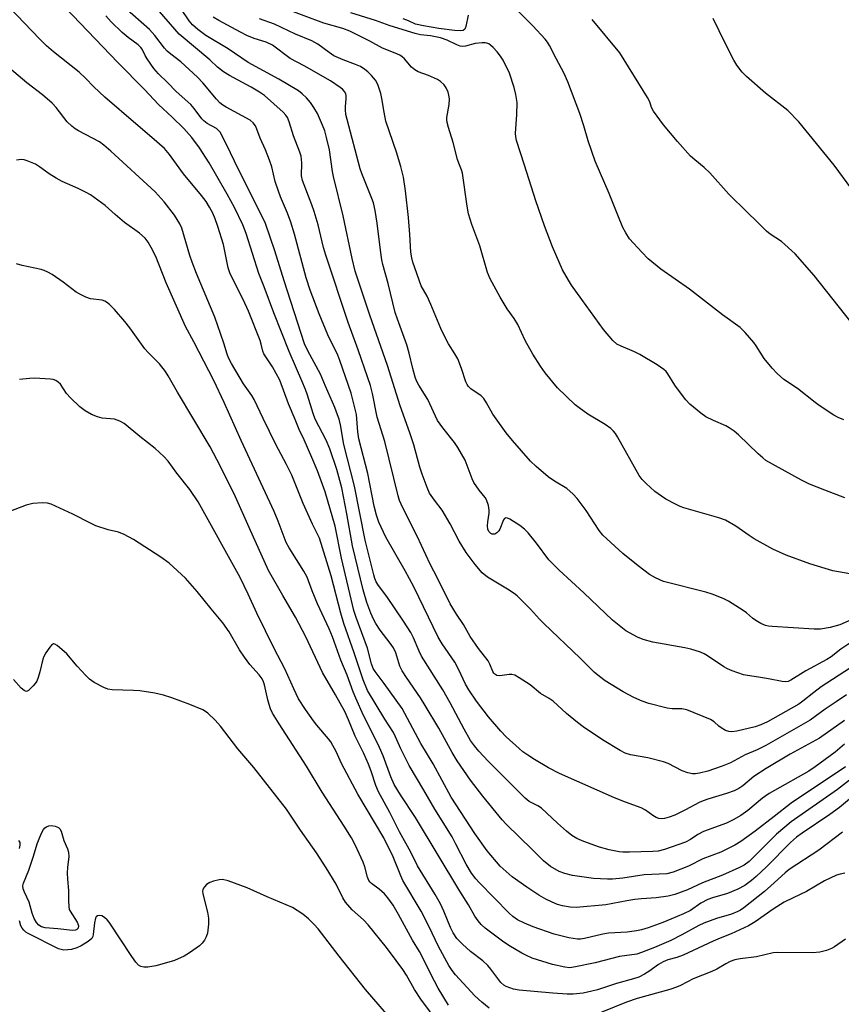
# Model space of a CAD drawing. Units: inches. Extents: x 1237772 to 1243772, y 601451 to 605452.
# Drawn here: x 1239253 to 1239490, y 603496 to 603782 of the extents above; entities that cross this region are included whole.
import ezdxf

# ---------------------------------------------------------------- set-up
doc = ezdxf.new("R2010")
doc.units = ezdxf.units.IN
doc.header["$MEASUREMENT"] = 0
doc.layers.add('Undefined', color=1, linetype='Continuous')

msp = doc.modelspace()

# ---------------------------------------------------------------- linework, layer by layer
at = {"layer": 'Undefined'}
for points, elevation in [([(1239492.73, 603561.23), (1239489.24, 603558.55), (1239475.82, 603549.13), (1239471.64, 603545.58), (1239463.67, 603537.67), (1239462.3, 603536.63), (1239460.76, 603535.82), (1239455.98, 603533.72), (1239450.21, 603531.49), (1239445.87, 603529.5), (1239442.17, 603528.12), (1239440.22, 603527.59), (1239436.74, 603527.12), (1239432.54, 603526.89), (1239430.57, 603526.68), (1239428.25, 603526.3), (1239422.18, 603525.12), (1239413.6, 603524.35), (1239411.91, 603524.39), (1239409.64, 603524.78), (1239408.25, 603525.16), (1239406.64, 603525.84), (1239404.8, 603526.72), (1239402.8, 603527.95), (1239399.37, 603530.2), (1239395.09, 603533.22), (1239391.66, 603536.34), (1239387.87, 603540.77), (1239384.31, 603545.76), (1239377.38, 603556.25), (1239372.2, 603565.91), (1239368.67, 603571.85), (1239363.23, 603581.95), (1239358.06, 603589.19), (1239355.41, 603592.71), (1239354.89, 603593.59), (1239354.41, 603594.95), (1239353.2, 603599.49), (1239349.94, 603608.3), (1239349.25, 603610.42), (1239345.69, 603625.51), (1239343.87, 603634.81), (1239340.94, 603644.71), (1239340.21, 603646.92), (1239338.72, 603650.81), (1239337.09, 603654.7), (1239334.82, 603659.85), (1239333.41, 603662.85), (1239332.22, 603665.66), (1239330.38, 603670.21), (1239327.78, 603677.08), (1239325.72, 603680.95), (1239323.21, 603684.71), (1239322.91, 603685.48), (1239322.42, 603687.54), (1239322.09, 603688.58), (1239318.73, 603697.05), (1239317.23, 603700.42), (1239313.45, 603707.87), (1239312.86, 603709.66), (1239311.48, 603716.36), (1239309.89, 603721.62), (1239309.09, 603723.85), (1239308.4, 603725.46), (1239307.49, 603727.18), (1239306.45, 603728.81), (1239305.11, 603730.59), (1239299.9, 603736.9), (1239295.91, 603742.49), (1239294.4, 603744.22), (1239290.81, 603747.43), (1239286.12, 603751.34), (1239277.14, 603759.09), (1239273.94, 603762.03), (1239271.55, 603764.57), (1239269.73, 603766.35), (1239262.34, 603772.17), (1239260.24, 603773.97), (1239258.27, 603775.94), (1239247.41, 603787.37)], 594), ([(1239491.61, 603565.13), (1239475.88, 603554.53), (1239470.98, 603550.68), (1239465.4, 603546.46), (1239461.25, 603543.5), (1239459.56, 603542.43), (1239455.48, 603540.41), (1239450.33, 603538.4), (1239446.14, 603536.35), (1239441.69, 603534.6), (1239439.86, 603534.12), (1239433.34, 603533.77), (1239427.11, 603532.86), (1239424.17, 603532.54), (1239422.7, 603532.51), (1239418.6, 603532.75), (1239412.56, 603533.63), (1239410.35, 603534.14), (1239408.71, 603534.73), (1239406.18, 603536.2), (1239404.16, 603537.81), (1239400.96, 603541.05), (1239393.38, 603548.44), (1239392.19, 603549.77), (1239386.6, 603556.62), (1239383.04, 603561.26), (1239379.17, 603566.82), (1239377.74, 603569.23), (1239373.81, 603576.3), (1239369.89, 603582.89), (1239368.51, 603585.08), (1239364.48, 603590.96), (1239363.22, 603592.94), (1239362.6, 603594.29), (1239361.43, 603598.1), (1239360.75, 603599.51), (1239359.78, 603600.9), (1239356.89, 603604.68), (1239355.6, 603606.6), (1239354.92, 603607.83), (1239354.13, 603609.63), (1239353.02, 603612.69), (1239351.93, 603616.35), (1239348.87, 603629.12), (1239347.22, 603638.37), (1239345.74, 603645.87), (1239344.3, 603651.25), (1239342.28, 603657.21), (1239341.22, 603659.72), (1239338.06, 603665.83), (1239337.47, 603667.46), (1239335.85, 603672.74), (1239335.24, 603674.41), (1239334.24, 603676.88), (1239332.62, 603680.44), (1239330.54, 603685.36), (1239326.09, 603696.65), (1239323.32, 603704.16), (1239321.75, 603707.99), (1239318.08, 603719.54), (1239317.14, 603722.1), (1239314.67, 603727.09), (1239312.54, 603731.02), (1239307.38, 603740.04), (1239304.54, 603744.44), (1239302.3, 603747.44), (1239300.07, 603750.01), (1239296.69, 603753.27), (1239292.65, 603756.97), (1239288.67, 603761.29), (1239280.9, 603769.15), (1239265.69, 603785.1)], 596), ([(1239491.32, 603578.52), (1239484.08, 603573.43), (1239475.58, 603568.8), (1239468.62, 603564.64), (1239465.07, 603562.25), (1239461.88, 603559.59), (1239460.69, 603558.76), (1239459.39, 603558.13), (1239457.18, 603557.33), (1239451.74, 603555.75), (1239450.37, 603555.28), (1239449.2, 603554.72), (1239445.32, 603552.6), (1239442.18, 603551.13), (1239440.59, 603550.49), (1239439.24, 603550.09), (1239438.41, 603549.99), (1239437.58, 603550.09), (1239436.77, 603550.36), (1239435.79, 603550.95), (1239433.68, 603552.53), (1239432.47, 603553.23), (1239427.91, 603554.88), (1239424.68, 603556.14), (1239408.83, 603563.12), (1239405.57, 603564.79), (1239401.52, 603567.17), (1239399.61, 603568.43), (1239398.2, 603569.43), (1239397.08, 603570.37), (1239393.4, 603573.76), (1239391.79, 603575.44), (1239388.24, 603579.58), (1239384.77, 603584.11), (1239382.53, 603587.36), (1239381.62, 603589), (1239379.66, 603593.17), (1239378.5, 603595.39), (1239374.85, 603600.72), (1239373.7, 603602.67), (1239366.63, 603617.23), (1239364.12, 603621.91), (1239358.49, 603631.62), (1239356.44, 603635.97), (1239355.79, 603637.97), (1239355.1, 603640.63), (1239353.26, 603650.02), (1239350.66, 603660.14), (1239350.36, 603662.12), (1239350.15, 603665.87), (1239349.99, 603667.18), (1239349.48, 603669.43), (1239348.43, 603673.32), (1239345.24, 603682.77), (1239344.59, 603684.3), (1239341.74, 603690.22), (1239339.24, 603696.36), (1239336.62, 603703.17), (1239335.47, 603706.77), (1239332.11, 603719.38), (1239331.04, 603722.85), (1239330.05, 603725.5), (1239328.01, 603730.23), (1239327.4, 603731.87), (1239326.51, 603734.68), (1239325.5, 603738.93), (1239324.82, 603740.86), (1239323.66, 603743.86), (1239322.12, 603747.17), (1239321.19, 603749.76), (1239320.74, 603750.77), (1239320.09, 603751.64), (1239319.22, 603752.37), (1239312.32, 603756.21), (1239311.36, 603756.8), (1239310.46, 603757.48), (1239309.44, 603758.49), (1239305.51, 603763.22), (1239304.02, 603764.85), (1239299.15, 603769.33), (1239296.25, 603771.53), (1239295.19, 603772.44), (1239294.45, 603773.28), (1239291.65, 603776.91), (1239290.12, 603778.69), (1239282.89, 603785.07)], 600), ([(1239491.86, 603585.95), (1239488.94, 603583.92), (1239485.67, 603581.83), (1239481.36, 603578.64), (1239468.49, 603571.24), (1239466, 603570.02), (1239462.59, 603568.6), (1239458.33, 603566.2), (1239455.88, 603565.23), (1239451.76, 603563.8), (1239449.35, 603563.23), (1239448.18, 603563.1), (1239447.31, 603563.1), (1239445.93, 603563.38), (1239444.31, 603563.92), (1239440.23, 603566.03), (1239438.9, 603566.57), (1239434.41, 603567.67), (1239429.36, 603568.6), (1239427.81, 603569.04), (1239426.32, 603569.77), (1239421.25, 603572.86), (1239415.64, 603576.7), (1239413.99, 603577.94), (1239410.84, 603580.54), (1239406.95, 603584.06), (1239405.78, 603584.84), (1239403.29, 603586.28), (1239400.34, 603588.83), (1239397.11, 603590.9), (1239395.84, 603591.61), (1239395.04, 603591.87), (1239394.21, 603591.88), (1239392.19, 603591.54), (1239391.34, 603591.48), (1239390.67, 603591.58), (1239390.09, 603591.89), (1239389.76, 603592.26), (1239389.5, 603592.72), (1239388.64, 603594.78), (1239388.1, 603595.76), (1239385.32, 603599.38), (1239382.91, 603602.84), (1239380.99, 603606.33), (1239378.97, 603609.27), (1239377.15, 603612.28), (1239373.47, 603619.72), (1239371.35, 603623.76), (1239367.54, 603631.95), (1239363.39, 603640.13), (1239362.46, 603642.21), (1239362.07, 603643.57), (1239358.22, 603659.31), (1239356.05, 603666.36), (1239354.63, 603673.19), (1239354.03, 603675.52), (1239353.31, 603677.79), (1239350.48, 603685.92), (1239347.65, 603693.81), (1239341.12, 603713.33), (1239340.48, 603715.51), (1239338.9, 603722.05), (1239337.75, 603725.97), (1239337.1, 603727.89), (1239334.38, 603734.98), (1239334.14, 603736.27), (1239334.23, 603740.03), (1239333.98, 603742), (1239333.64, 603743.11), (1239331.74, 603747.91), (1239330.54, 603751.98), (1239330.01, 603753.23), (1239329.57, 603753.9), (1239328.79, 603754.73), (1239323.38, 603759.55), (1239321.92, 603760.57), (1239319.57, 603761.97), (1239313.24, 603765.31), (1239311.52, 603766.38), (1239309.74, 603767.8), (1239307.51, 603769.92), (1239298.65, 603777.3), (1239291.72, 603785.37)], 602), ([(1239493.01, 603593.79), (1239484.56, 603588.23), (1239482.44, 603586.66), (1239479.25, 603584.09), (1239478.05, 603583.28), (1239469.03, 603578.16), (1239467.04, 603577.23), (1239465.47, 603576.72), (1239460.13, 603575.45), (1239458.68, 603575.25), (1239457.83, 603575.29), (1239456.81, 603575.65), (1239455.59, 603576.34), (1239454.91, 603576.83), (1239453.54, 603578.15), (1239452.54, 603578.81), (1239445.63, 603581.57), (1239444.25, 603581.87), (1239441.38, 603581.92), (1239439.92, 603582.11), (1239434.69, 603583.4), (1239432.73, 603584.08), (1239430.31, 603585.17), (1239427.24, 603586.8), (1239422.03, 603590), (1239420.36, 603591.21), (1239418.84, 603592.52), (1239414.81, 603596.55), (1239404.24, 603606.62), (1239403.05, 603607.83), (1239400.39, 603610.77), (1239396.58, 603614.63), (1239395.69, 603615.34), (1239393.76, 603616.59), (1239387.92, 603620.01), (1239386.44, 603621.31), (1239384.41, 603623.7), (1239381.81, 603627.16), (1239379.71, 603630.41), (1239377.1, 603635.46), (1239374.86, 603639.44), (1239372.59, 603642.34), (1239371.19, 603644.39), (1239370.44, 603645.96), (1239369, 603649.91), (1239368.37, 603651.86), (1239366.61, 603658.32), (1239365.49, 603661.82), (1239362.65, 603669.7), (1239359.02, 603681.39), (1239353.86, 603695.89), (1239349.67, 603708.65), (1239348.72, 603712.3), (1239346.12, 603724.7), (1239343.33, 603736.08), (1239343.05, 603737.54), (1239342.17, 603743.82), (1239341.37, 603747.4), (1239340.81, 603749.34), (1239340.18, 603750.94), (1239338.7, 603754.36), (1239337.71, 603756.12), (1239336.69, 603757.55), (1239335.53, 603758.91), (1239334.32, 603760.04), (1239333.23, 603760.88), (1239327.53, 603764.27), (1239318.67, 603769.13), (1239312.85, 603773.06), (1239306.43, 603776.9), (1239304.09, 603778.71), (1239302.53, 603780.06), (1239301.56, 603781.22), (1239299.19, 603784.73)], 604), ([(1239492.87, 603621.03), (1239487.91, 603621.82), (1239481.25, 603623.85), (1239474.38, 603626.4), (1239470.6, 603628.12), (1239465.2, 603631.13), (1239463.7, 603632.08), (1239459.82, 603634.81), (1239456.82, 603636.58), (1239454.9, 603637.26), (1239444.79, 603640.1), (1239443.71, 603640.52), (1239442.39, 603641.16), (1239439.54, 603642.67), (1239438.31, 603643.47), (1239436.44, 603644.88), (1239433.89, 603647.15), (1239432.68, 603648.36), (1239431.88, 603649.5), (1239425.58, 603660.67), (1239424.96, 603661.66), (1239424.45, 603662.31), (1239423.64, 603663.08), (1239422.03, 603664.23), (1239416.99, 603667.27), (1239414.46, 603669.05), (1239413.34, 603669.93), (1239408.19, 603674.87), (1239404.64, 603679.18), (1239403.29, 603681.13), (1239401.03, 603684.66), (1239398.88, 603688.63), (1239396.74, 603693.2), (1239395.63, 603694.94), (1239393.61, 603697.75), (1239391.57, 603701.18), (1239388.68, 603706.46), (1239387.93, 603708.32), (1239385.72, 603716.01), (1239383.38, 603722.21), (1239382.45, 603725.25), (1239382.06, 603727.52), (1239380.73, 603737.02), (1239380.41, 603738.05), (1239379.62, 603739.93), (1239379.25, 603741.01), (1239377.97, 603745.98), (1239376.63, 603750.29), (1239376.26, 603751.71), (1239376.15, 603752.57), (1239376.17, 603753.14), (1239376.88, 603756.92), (1239376.92, 603758.55), (1239376.77, 603759.69), (1239376.54, 603760.5), (1239375.97, 603761.77), (1239375.37, 603762.69), (1239374.38, 603763.63), (1239373.44, 603764.22), (1239370.85, 603765.33), (1239367.92, 603766.44), (1239366.92, 603766.95), (1239365.96, 603767.81), (1239363.93, 603770.2), (1239363.27, 603770.76), (1239362.53, 603771.23), (1239361.22, 603771.87), (1239357.54, 603773.25), (1239353.87, 603775.32), (1239348.1, 603778.17), (1239346.09, 603778.93), (1239340.6, 603780.47), (1239329.19, 603784.73)], 610), ([(1239491.1, 603665.57), (1239489.49, 603666.26), (1239488.21, 603667), (1239483.98, 603669.73), (1239482.79, 603670.6), (1239477.69, 603674.67), (1239473.77, 603677.28), (1239471.78, 603679.05), (1239470.39, 603680.54), (1239468.01, 603683.41), (1239465.74, 603687.09), (1239465.08, 603688.04), (1239462.54, 603690.88), (1239461.1, 603692.33), (1239456, 603696.07), (1239446.47, 603703.47), (1239438.15, 603709.23), (1239434.44, 603712.25), (1239432.6, 603714.14), (1239429.08, 603718.08), (1239427.96, 603719.78), (1239427.14, 603721.33), (1239425.67, 603724.86), (1239423.22, 603731.15), (1239419.12, 603740.56), (1239417.12, 603746.43), (1239415.87, 603750.76), (1239414.71, 603754.37), (1239411.17, 603763.56), (1239410.12, 603765.96), (1239407.79, 603770.25), (1239405.87, 603774.06), (1239405.32, 603774.98), (1239404.63, 603775.86), (1239401.11, 603779.75), (1239394.44, 603786.44)], 614), ([(1239491.29, 603571.61), (1239488.56, 603569.38), (1239482.84, 603565.09), (1239480.94, 603563.8), (1239471, 603558.26), (1239469.48, 603557.34), (1239467.59, 603555.96), (1239463.36, 603552.41), (1239461.33, 603550.97), (1239459.12, 603549.69), (1239457.19, 603548.76), (1239450.44, 603546.36), (1239448.89, 603545.49), (1239446.74, 603544.06), (1239445.26, 603543.3), (1239439.24, 603541.14), (1239437.36, 603540.65), (1239435.8, 603540.53), (1239429.05, 603540.32), (1239427.14, 603540.34), (1239426.05, 603540.44), (1239423.22, 603541.06), (1239420.42, 603541.79), (1239415.8, 603543.43), (1239413.81, 603544.32), (1239412.41, 603545.18), (1239410.85, 603546.4), (1239408.2, 603548.77), (1239403.56, 603553.15), (1239402.54, 603553.83), (1239400.05, 603555.06), (1239398.81, 603556.02), (1239388.13, 603566.77), (1239385.41, 603569.67), (1239384.14, 603571.16), (1239383.07, 603572.73), (1239381.19, 603575.97), (1239377.11, 603583.64), (1239375, 603587.4), (1239368.83, 603597.12), (1239368.13, 603598.58), (1239366.57, 603602.45), (1239365.76, 603603.97), (1239363.61, 603607.33), (1239358.77, 603614.4), (1239356.4, 603617.6), (1239355.69, 603618.72), (1239355.3, 603619.67), (1239354.99, 603620.72), (1239352.5, 603630.74), (1239349.48, 603646.41), (1239346.39, 603658.49), (1239345.35, 603664.17), (1239344.97, 603665.77), (1239344.55, 603667.07), (1239343.74, 603669.2), (1239341.03, 603675.36), (1239339.59, 603678.85), (1239335.92, 603685.55), (1239334.97, 603687.65), (1239329.05, 603705.86), (1239326.37, 603714.57), (1239323.72, 603722.44), (1239319.55, 603730.84), (1239315.91, 603737.93), (1239312.31, 603745.53), (1239310.5, 603748.9), (1239310, 603749.52), (1239309.48, 603749.96), (1239306.82, 603751.47), (1239305.86, 603752.18), (1239305.28, 603752.83), (1239303.02, 603755.83), (1239302.09, 603756.92), (1239297.81, 603760.68), (1239295.27, 603763.35), (1239292.67, 603765.87), (1239291.38, 603767.4), (1239289.39, 603770.21), (1239288.8, 603771.19), (1239287.95, 603772.98), (1239287.6, 603773.5), (1239286.85, 603774.21), (1239283.9, 603776.39), (1239282.17, 603777.83), (1239279.03, 603780.93), (1239277.43, 603782.68)], 598), ([(1239495.48, 603602.67), (1239490.28, 603599.13), (1239487.43, 603596.95), (1239486.22, 603596.17), (1239480.07, 603592.88), (1239475.79, 603590.16), (1239475.03, 603589.84), (1239474.3, 603589.7), (1239473.22, 603589.76), (1239469.29, 603590.62), (1239466.39, 603591.1), (1239463.2, 603591.52), (1239462.07, 603591.78), (1239458.76, 603592.92), (1239457.42, 603593.48), (1239456.42, 603594.07), (1239451.62, 603597.28), (1239450.64, 603597.83), (1239449.58, 603598.28), (1239446.81, 603599.17), (1239445.12, 603599.6), (1239435.85, 603601.16), (1239432.99, 603601.95), (1239431.36, 603602.62), (1239428.04, 603604.5), (1239424.16, 603607.55), (1239415.88, 603615.48), (1239408.65, 603622.02), (1239405.69, 603625.06), (1239402.17, 603629.86), (1239399.73, 603632.86), (1239398.7, 603633.92), (1239397.33, 603634.97), (1239394.41, 603636.84), (1239393.7, 603637.15), (1239393.25, 603637.21), (1239392.84, 603637.02), (1239392.57, 603636.68), (1239391.5, 603633.95), (1239391.22, 603633.49), (1239390.68, 603632.91), (1239390.06, 603632.52), (1239389.32, 603632.47), (1239388.88, 603632.66), (1239388.38, 603633.22), (1239388.08, 603633.92), (1239387.97, 603634.91), (1239388.05, 603636.03), (1239388.44, 603638.61), (1239388.46, 603639.46), (1239388.2, 603640.83), (1239387.65, 603642.43), (1239387.25, 603643.14), (1239385.53, 603645.27), (1239384.03, 603647.46), (1239383.53, 603648.51), (1239381.45, 603653.95), (1239379.37, 603657.58), (1239378.39, 603659.05), (1239375.01, 603663.3), (1239373.5, 603665.45), (1239370.63, 603671.49), (1239368.05, 603675.65), (1239367.43, 603676.92), (1239367.02, 603678.01), (1239366.31, 603680.5), (1239365.28, 603684.9), (1239364.59, 603687.34), (1239361.85, 603694.78), (1239361.2, 603696.74), (1239359.21, 603705.09), (1239357.66, 603710.58), (1239357.37, 603711.98), (1239356.94, 603714.8), (1239356.05, 603722.61), (1239355.45, 603726.24), (1239354.91, 603728.45), (1239354.49, 603729.77), (1239351.59, 603736.96), (1239351.11, 603738.32), (1239347.29, 603752.61), (1239346.97, 603754.03), (1239346.8, 603755.44), (1239346.81, 603756.31), (1239347.03, 603758.68), (1239347.02, 603759.55), (1239346.89, 603760.07), (1239346.53, 603760.76), (1239345.98, 603761.36), (1239345.31, 603761.91), (1239342.52, 603763.79), (1239334.88, 603768.14), (1239330.83, 603770.26), (1239325.67, 603774.13), (1239323.91, 603774.98), (1239320.41, 603776.07), (1239318.26, 603776.98), (1239316.44, 603777.88), (1239310.18, 603781.25), (1239308.48, 603782.24)], 606), ([(1239500.19, 603610.78), (1239489.93, 603606.19), (1239487.15, 603605.45), (1239484.33, 603604.92), (1239482.56, 603604.94), (1239470.41, 603605.75), (1239469.27, 603605.87), (1239468.45, 603606.07), (1239467.12, 603606.63), (1239465.59, 603607.45), (1239464.67, 603608.15), (1239462.92, 603609.7), (1239461.98, 603610.39), (1239457.76, 603613.07), (1239456.22, 603613.88), (1239453.02, 603615.1), (1239451.12, 603615.72), (1239438.91, 603618.81), (1239436.56, 603619.81), (1239434.81, 603620.84), (1239431.61, 603623.27), (1239427.16, 603626.92), (1239421.36, 603632.2), (1239420.31, 603633.56), (1239416.49, 603639.33), (1239413.91, 603642.83), (1239412.78, 603644.08), (1239410.9, 603645.68), (1239407.32, 603647.84), (1239405.49, 603649.09), (1239401.99, 603652.13), (1239400.44, 603653.63), (1239395.21, 603659.58), (1239393.35, 603661.88), (1239389.46, 603667.2), (1239387.67, 603670.54), (1239386.91, 603671.75), (1239386.1, 603672.54), (1239383.09, 603674.62), (1239382.34, 603675.36), (1239382.03, 603675.83), (1239381.67, 603676.6), (1239380.41, 603680.49), (1239379.33, 603683.27), (1239378.52, 603684.72), (1239376.68, 603687.6), (1239375.32, 603690.22), (1239374.45, 603692.08), (1239371.57, 603699.01), (1239370.44, 603701.39), (1239368.75, 603704.47), (1239366.32, 603711.25), (1239366, 603712.57), (1239365.74, 603714.19), (1239365.45, 603719.3), (1239365.04, 603724.26), (1239364.24, 603731.91), (1239363.6, 603735.9), (1239362.82, 603738.96), (1239361.57, 603743.14), (1239358.56, 603752.17), (1239358, 603754.72), (1239357.37, 603758.73), (1239357.03, 603760.16), (1239356.17, 603762.7), (1239355.48, 603764), (1239354.37, 603765.37), (1239353.34, 603766.43), (1239352.4, 603767.14), (1239351.14, 603767.92), (1239349.76, 603768.56), (1239346.16, 603769.87), (1239343.5, 603771.09), (1239342.06, 603772.01), (1239338.8, 603774.43), (1239337.09, 603775.36), (1239332.35, 603777.29), (1239326.32, 603780.2), (1239321.96, 603781.73)], 608), ([(1239491.43, 603643), (1239485.58, 603645.22), (1239481.21, 603646.99), (1239478.84, 603648.14), (1239468.58, 603653.85), (1239467.65, 603654.58), (1239466.33, 603655.79), (1239460.66, 603661.23), (1239459.34, 603662.29), (1239457.94, 603663.28), (1239456.96, 603663.85), (1239453.35, 603665.37), (1239451.13, 603666.5), (1239449.73, 603667.55), (1239446.56, 603670.18), (1239445.35, 603671.43), (1239443.2, 603674.2), (1239442.2, 603675.61), (1239440.2, 603678.93), (1239439.7, 603679.58), (1239439.02, 603680.22), (1239437.07, 603681.57), (1239432.04, 603684.51), (1239430.5, 603685.26), (1239426.6, 603686.94), (1239425.44, 603687.57), (1239424.25, 603688.62), (1239421.56, 603691.78), (1239415.3, 603700.45), (1239412.31, 603704.66), (1239411.37, 603706.1), (1239409.66, 603709.08), (1239406.73, 603715.74), (1239404.47, 603721.81), (1239401.93, 603729.01), (1239398.66, 603739.42), (1239396.35, 603746.5), (1239396.15, 603747.56), (1239396.09, 603748.68), (1239396.47, 603753.96), (1239396.52, 603757.5), (1239396.19, 603759.85), (1239395.67, 603761.84), (1239394.31, 603766.02), (1239392.49, 603769.77), (1239391.74, 603770.93), (1239390.74, 603772.21), (1239389.61, 603773.44), (1239388.81, 603774.18), (1239388.37, 603774.48), (1239387.78, 603774.73), (1239387.23, 603774.81), (1239386.37, 603774.83), (1239384.35, 603774.6), (1239381.6, 603773.88), (1239380.83, 603773.8), (1239380.07, 603773.84), (1239379.07, 603774.19), (1239376.28, 603775.58), (1239374.38, 603776.27), (1239371.47, 603776.85), (1239368.51, 603777.16), (1239366.98, 603777.48), (1239359.73, 603779.73), (1239355.53, 603781.31), (1239348.41, 603783.53)], 612), ([(1239382.31, 603782.79), (1239381.7, 603779.51), (1239381.38, 603778.81), (1239380.9, 603778.43), (1239380.13, 603778.29), (1239378.39, 603778.41), (1239373.87, 603778.96), (1239369.39, 603779.7), (1239367.09, 603780.21), (1239365.12, 603781.22), (1239363.51, 603781.75)], 614), ([(1239493.18, 603694.03), (1239482.49, 603707.4), (1239477.07, 603713.73), (1239473.11, 603717.23), (1239469.74, 603719.42), (1239468.68, 603720.28), (1239466.07, 603723.01), (1239463.08, 603725.81), (1239457.83, 603730.99), (1239452.35, 603737.15), (1239450.66, 603738.69), (1239447.97, 603740.89), (1239446.74, 603742.03), (1239442.97, 603746.27), (1239438.89, 603751.11), (1239435.98, 603755.03), (1239435.4, 603756.07), (1239434.91, 603757.74), (1239434.29, 603758.99), (1239426.22, 603771.9), (1239418.29, 603781.6)], 616), ([(1239493.43, 603732.41), (1239488.27, 603739.36), (1239478.13, 603751.92), (1239474.9, 603755.19), (1239468.47, 603760.27), (1239462.95, 603765.09), (1239461.71, 603766.32), (1239460.18, 603768.33), (1239459.27, 603769.78), (1239456.73, 603774.7), (1239453.25, 603781.84)], 618), ([(1239496.9, 603559.2), (1239489.82, 603553.31), (1239487.06, 603551.31), (1239479.06, 603545.9), (1239477.41, 603544.71), (1239475.69, 603543.19), (1239468.72, 603536.08), (1239465.75, 603533.27), (1239464.37, 603532.15), (1239462.44, 603530.75), (1239460.39, 603529.64), (1239457.45, 603528.36), (1239453.05, 603527.17), (1239451.7, 603526.7), (1239449.73, 603525.62), (1239446.75, 603523.5), (1239444.68, 603522.51), (1239441.05, 603520.95), (1239438.67, 603520), (1239434.5, 603518.48), (1239432.5, 603517.88), (1239431.06, 603517.56), (1239428.4, 603517.23), (1239422.99, 603516.91), (1239421.35, 603516.59), (1239416, 603515.31), (1239414.87, 603515.15), (1239414.03, 603515.15), (1239411.53, 603515.5), (1239407.27, 603516.59), (1239401.14, 603518.77), (1239398.69, 603519.76), (1239396.65, 603520.8), (1239395.28, 603521.76), (1239394.21, 603522.67), (1239385.56, 603531.53), (1239384.58, 603532.65), (1239383.34, 603534.29), (1239381.79, 603536.86), (1239378.81, 603542.72), (1239377.69, 603544.76), (1239372.68, 603552.8), (1239369.56, 603558.36), (1239365.24, 603565.46), (1239362.88, 603570.26), (1239361.34, 603573.76), (1239360.71, 603575.02), (1239358.19, 603578.94), (1239353.19, 603587.16), (1239351.95, 603590.24), (1239349.39, 603598.09), (1239346.38, 603606.61), (1239345.51, 603609.64), (1239342.73, 603620.46), (1239339.28, 603631.34), (1239337.26, 603635.41), (1239334.6, 603641.37), (1239331.28, 603649.55), (1239329.72, 603652.69), (1239326.65, 603658.44), (1239322.95, 603665.96), (1239320.41, 603671.5), (1239319.71, 603672.68), (1239317.29, 603676.03), (1239313.8, 603681.97), (1239312.96, 603683.54), (1239312.55, 603684.66), (1239311.61, 603687.84), (1239309.02, 603695.38), (1239303.73, 603708.03), (1239302.47, 603711.29), (1239301.81, 603713.23), (1239299.47, 603721.13), (1239298.84, 603722.43), (1239297.35, 603724.91), (1239294.34, 603728.76), (1239291.71, 603731.67), (1239278.89, 603743.47), (1239276.83, 603745.2), (1239275.63, 603746.1), (1239269.56, 603749.33), (1239268.55, 603749.93), (1239267.6, 603750.63), (1239266.21, 603751.97), (1239263.05, 603756.08), (1239261.87, 603757.32), (1239259.09, 603759.76), (1239254.58, 603763.19), (1239249.51, 603767.45)], 592), ([(1239490.74, 603546.12), (1239483.88, 603540.9), (1239475.26, 603535.33), (1239474.12, 603534.4), (1239470.02, 603530.62), (1239468.13, 603529.01), (1239462.15, 603524.25), (1239461.2, 603523.6), (1239460.47, 603523.21), (1239458.56, 603522.44), (1239454.22, 603521.18), (1239450.58, 603519.82), (1239449.09, 603519.11), (1239444.17, 603516.39), (1239441.07, 603514.81), (1239436.32, 603512.74), (1239432.53, 603511.27), (1239431.16, 603510.85), (1239426.14, 603510.14), (1239419.1, 603508.34), (1239413.42, 603507.1), (1239411.77, 603506.88), (1239410.32, 603507.04), (1239406.81, 603507.83), (1239400.85, 603509.7), (1239399.23, 603510.42), (1239397.93, 603511.11), (1239394.14, 603513.37), (1239392.27, 603514.6), (1239387.31, 603518.35), (1239386.12, 603519.45), (1239385.23, 603520.46), (1239384.28, 603521.78), (1239382.45, 603525.11), (1239379.95, 603529.08), (1239367.07, 603550.4), (1239362.8, 603557), (1239360.95, 603559.99), (1239359.94, 603562.2), (1239357.71, 603568.25), (1239356.69, 603570.67), (1239355.56, 603573.06), (1239352.03, 603579.99), (1239349.78, 603584.97), (1239349.03, 603586.85), (1239347.31, 603591.67), (1239345.53, 603595.94), (1239343.06, 603602.79), (1239342.07, 603605.1), (1239338.71, 603612.27), (1239337.17, 603616.1), (1239335.73, 603619.99), (1239334.81, 603621.72), (1239330.53, 603628.55), (1239329.7, 603630.05), (1239327.35, 603636.24), (1239326.19, 603639.04), (1239316.63, 603659.61), (1239311.71, 603670.63), (1239308.7, 603676.98), (1239302.91, 603688.21), (1239300.52, 603692.62), (1239294.96, 603705.25), (1239291.92, 603712.9), (1239290.6, 603715.56), (1239289.73, 603717.11), (1239288.83, 603718.19), (1239287.19, 603719.72), (1239282.84, 603722.8), (1239280.19, 603725.05), (1239277.29, 603727.74), (1239272.96, 603730.75), (1239271.73, 603731.48), (1239269.47, 603732.64), (1239264.84, 603734.69), (1239263.08, 603735.58), (1239261.04, 603736.83), (1239258.26, 603738.92), (1239257.06, 603739.69), (1239254.64, 603740.65), (1239253.81, 603740.89), (1239252.98, 603741.02), (1239251.62, 603740.81)], 590), ([(1239491.37, 603534.27), (1239490.04, 603534.03), (1239488.98, 603533.72), (1239485.52, 603532.05), (1239480.33, 603528.94), (1239476.47, 603527.18), (1239473.88, 603525.87), (1239470.7, 603523.87), (1239465.41, 603520.15), (1239463.56, 603519.05), (1239458.5, 603516.69), (1239455.33, 603515.44), (1239453.27, 603514.55), (1239444.62, 603510.48), (1239442.79, 603509.84), (1239440.15, 603509.13), (1239438.78, 603508.58), (1239437.5, 603507.87), (1239434.68, 603505.8), (1239433.41, 603504.99), (1239431.76, 603504.19), (1239430.17, 603503.64), (1239425.25, 603502.31), (1239419.79, 603500.52), (1239418.19, 603500.08), (1239415.69, 603499.55), (1239412.74, 603499.27), (1239410.98, 603499.25), (1239406.88, 603499.51), (1239397.15, 603500.35), (1239395.46, 603500.65), (1239393.35, 603501.44), (1239392.65, 603501.86), (1239391.84, 603502.63), (1239388.95, 603506.45), (1239388, 603507.57), (1239386.56, 603508.87), (1239383.01, 603511.61), (1239380.68, 603513.72), (1239379.08, 603515.35), (1239377.98, 603516.96), (1239377.25, 603518.5), (1239375.35, 603523.24), (1239374.36, 603525.35), (1239372.79, 603528.14), (1239367.66, 603536.43), (1239365.79, 603540.32), (1239362.48, 603546.28), (1239359.65, 603551.88), (1239356.36, 603557.86), (1239355.58, 603559.71), (1239354.29, 603563.8), (1239353.54, 603565.89), (1239352.11, 603568.99), (1239349.59, 603573.93), (1239347.72, 603578.68), (1239346.67, 603581.08), (1239343.97, 603585.93), (1239340.19, 603592.37), (1239335.33, 603602.71), (1239332.38, 603608.47), (1239328.68, 603614.7), (1239324.53, 603621.94), (1239318.97, 603634.45), (1239314.95, 603643.28), (1239310.54, 603652.26), (1239307.67, 603657.75), (1239298.21, 603673.59), (1239295.52, 603678.36), (1239294.75, 603679.57), (1239292.97, 603681.83), (1239289.69, 603685.12), (1239288.72, 603686.19), (1239284.42, 603692.28), (1239282.97, 603694.08), (1239279.94, 603697.56), (1239278.52, 603698.98), (1239277.65, 603699.7), (1239277.18, 603699.97), (1239276.42, 603700.23), (1239272.97, 603700.69), (1239271.64, 603701.15), (1239270.11, 603701.9), (1239268.88, 603702.61), (1239265.11, 603705.53), (1239261.94, 603707.66), (1239260.66, 603708.4), (1239259.58, 603708.88), (1239258.75, 603709.14), (1239253.22, 603710.34), (1239251.61, 603710.79)], 588), ([(1239388.45, 603495.19), (1239386.32, 603496.94), (1239384.32, 603498.75), (1239378.7, 603504.79), (1239377.68, 603506.1), (1239376.77, 603507.5), (1239373.78, 603513.08), (1239370.92, 603518.95), (1239368.71, 603523.26), (1239363.41, 603532.2), (1239362.84, 603533.47), (1239360.62, 603539.06), (1239357.89, 603544.53), (1239350.45, 603557.19), (1239345.63, 603566.08), (1239344.12, 603569.48), (1239343.17, 603571.3), (1239342.57, 603572.3), (1239341.9, 603573.22), (1239338.56, 603577.12), (1239337.54, 603578.44), (1239335.29, 603581.66), (1239333.24, 603584.83), (1239331.87, 603587.64), (1239329.25, 603593.45), (1239326.18, 603599.36), (1239321.12, 603609.58), (1239318.67, 603615.15), (1239316.36, 603619.93), (1239304.15, 603641.82), (1239301.78, 603645.4), (1239298, 603650.11), (1239295.48, 603653.6), (1239294.26, 603654.99), (1239291.74, 603657.3), (1239287.3, 603660.76), (1239282.74, 603664.51), (1239281.51, 603665.21), (1239279.94, 603665.76), (1239276.38, 603666.13), (1239275.02, 603666.45), (1239273.29, 603667.17), (1239271.47, 603668.21), (1239269.95, 603669.33), (1239267.22, 603671.98), (1239266.1, 603673.28), (1239264.28, 603675.94), (1239263.67, 603676.53), (1239262.99, 603677.01), (1239262.22, 603677.28), (1239261.39, 603677.41), (1239256.8, 603677.7), (1239255.35, 603677.62), (1239252.45, 603677.27)], 586), ([(1239376.67, 603496.09), (1239373.7, 603500.94), (1239372.58, 603502.99), (1239368.27, 603511.59), (1239366.26, 603514.89), (1239362.19, 603522.28), (1239360.59, 603525.03), (1239359.08, 603527.17), (1239358.12, 603528.27), (1239356.55, 603529.65), (1239354.39, 603531.25), (1239353.97, 603531.64), (1239353.59, 603532.14), (1239353.2, 603533.09), (1239352.45, 603536.12), (1239351.99, 603537.47), (1239349.6, 603542.45), (1239348.53, 603544.51), (1239346.46, 603547.91), (1239340.12, 603557.72), (1239335.59, 603565.25), (1239327.59, 603577.58), (1239325.71, 603580.66), (1239325.14, 603581.86), (1239324.7, 603583.16), (1239324.34, 603584.52), (1239323.42, 603588.85), (1239323.14, 603589.66), (1239322.66, 603590.61), (1239321.87, 603591.75), (1239319.14, 603594.75), (1239317.59, 603596.85), (1239316.16, 603599.02), (1239313.19, 603604.17), (1239311.28, 603606.79), (1239307.9, 603610.84), (1239303.92, 603615.83), (1239300.5, 603619.73), (1239295.78, 603624.08), (1239293.37, 603625.82), (1239285.5, 603630.95), (1239282.71, 603632.41), (1239281.13, 603633.05), (1239278.15, 603633.7), (1239274.58, 603634.93), (1239273, 603635.63), (1239267.86, 603638.31), (1239261.63, 603641.15), (1239260.59, 603641.47), (1239259.12, 603641.56), (1239256.28, 603641.37), (1239254.36, 603640.84), (1239249.1, 603638.86)], 584), ([(1239373.69, 603490.98), (1239368.63, 603497.76), (1239366.82, 603500.62), (1239364.45, 603504.77), (1239363.42, 603506.4), (1239361.54, 603509.02), (1239358.71, 603512.76), (1239353.41, 603519.33), (1239352.05, 603520.73), (1239348.78, 603523.66), (1239346.88, 603525.84), (1239346.1, 603527.11), (1239344.18, 603531.06), (1239341.28, 603535.78), (1239338.44, 603540.18), (1239333.77, 603546.72), (1239329.78, 603552.85), (1239320.32, 603564.91), (1239315.65, 603570.31), (1239310.64, 603576.85), (1239309.11, 603578.64), (1239306.96, 603580.61), (1239306.26, 603581.13), (1239305.5, 603581.55), (1239301.74, 603583.11), (1239296.59, 603585.04), (1239294.1, 603585.89), (1239291.61, 603586.43), (1239287.26, 603587.07), (1239285.5, 603587.2), (1239279.32, 603587.41), (1239277.98, 603587.62), (1239276.9, 603588.03), (1239274.11, 603589.55), (1239272.69, 603590.52), (1239271.67, 603591.51), (1239269.13, 603594.25), (1239266.2, 603597.78), (1239263.32, 603600.24), (1239262.67, 603600.62), (1239262.27, 603600.69), (1239261.71, 603600.37), (1239261.2, 603599.76), (1239260.05, 603598.08), (1239259.5, 603597.07), (1239259.23, 603596.25), (1239258.35, 603592.59), (1239257.84, 603590.96), (1239257.42, 603589.91), (1239256.98, 603589.2), (1239256.45, 603588.55), (1239255.09, 603587.22), (1239254.48, 603586.95), (1239254.22, 603586.97), (1239253.79, 603587.17), (1239252.96, 603587.92), (1239250.72, 603590.37)], 582), ([(1239252.49, 603541.38), (1239252.66, 603542.43), (1239252.6, 603543.13), (1239252.26, 603543.79)], 580), ([(1239358.67, 603493.54), (1239352.65, 603500.62), (1239344.99, 603510.23), (1239338.96, 603518.12), (1239337.8, 603519.44), (1239336.12, 603521.08), (1239334.52, 603522.38), (1239331.51, 603524.29), (1239324.19, 603527.42), (1239318.4, 603530), (1239312.86, 603532.02), (1239311.23, 603532.43), (1239310.24, 603532.39), (1239308.59, 603531.98), (1239307.54, 603531.58), (1239306.6, 603530.95), (1239306, 603530.35), (1239305.68, 603529.92), (1239305.51, 603529.49), (1239305.45, 603529.1), (1239305.55, 603528.34), (1239306.91, 603522.96), (1239307.2, 603521.21), (1239307.14, 603519.47), (1239306.84, 603516.87), (1239306.54, 603515.79), (1239306.02, 603514.84), (1239305.37, 603513.97), (1239304.53, 603513.19), (1239301.63, 603511.17), (1239300.14, 603510.25), (1239297.3, 603509.01), (1239293.65, 603507.89), (1239291.94, 603507.44), (1239289.58, 603507.08), (1239288.42, 603507.03), (1239287.62, 603507.22), (1239286.93, 603507.65), (1239286.17, 603508.47), (1239284.98, 603510.11), (1239278.39, 603520.08), (1239277.83, 603520.76), (1239277.19, 603521.35), (1239276.73, 603521.67), (1239276.24, 603521.88), (1239275.49, 603521.98), (1239275.03, 603521.91), (1239274.68, 603521.66), (1239274.43, 603521.26), (1239274.12, 603519.94), (1239273.82, 603516.48), (1239273.69, 603515.95), (1239273.37, 603515.36), (1239272.32, 603514.46), (1239270.35, 603513.22), (1239269.08, 603512.66), (1239267.51, 603512.2), (1239266.42, 603512.04), (1239265.3, 603512.02), (1239264.5, 603512.12), (1239263.75, 603512.35), (1239254.95, 603516.78), (1239254.25, 603517.23), (1239253.68, 603517.73), (1239253.25, 603518.31), (1239252.88, 603519.07), (1239252.42, 603520.44)], 580), ([(1239491.64, 603515.13), (1239488.42, 603512.96), (1239487.51, 603512.43), (1239486.07, 603511.87), (1239484.19, 603511.37), (1239482.18, 603511.24), (1239471.78, 603511.34), (1239470.68, 603511.17), (1239465.82, 603510.08), (1239461.12, 603509.51), (1239459.52, 603509.17), (1239458.2, 603508.66), (1239456.92, 603508.05), (1239454.34, 603506.49), (1239452.92, 603505.76), (1239447.49, 603503.68), (1239443.81, 603501.72), (1239442.7, 603501.21), (1239440.71, 603500.54), (1239431.32, 603497.93), (1239428.2, 603496.88), (1239417.46, 603492.53)], 586)]:
    msp.add_lwpolyline(points, dxfattribs=dict(at, elevation=elevation))
at = {"layer": 'Undefined', "elevation": 582}
msp.add_lwpolyline([(1239267.83, 603517.67), (1239263.56, 603518.13), (1239259.92, 603518.43), (1239258.8, 603518.75), (1239258, 603519.24), (1239257.34, 603519.99), (1239256.69, 603521.13), (1239256.14, 603522.7), (1239255.24, 603525.87), (1239253.91, 603528.73), (1239253.52, 603529.78), (1239253.46, 603530.57), (1239253.62, 603531.34), (1239255.12, 603535.13), (1239256.51, 603539.25), (1239257.57, 603542.76), (1239258.1, 603544.2), (1239258.85, 603545.91), (1239259.43, 603546.94), (1239259.79, 603547.37), (1239260.22, 603547.72), (1239260.95, 603548.04), (1239261.74, 603548.1), (1239262.79, 603547.93), (1239263.74, 603547.52), (1239264.17, 603547.1), (1239264.49, 603546.43), (1239265.27, 603543.79), (1239266.36, 603541.36), (1239266.68, 603540.39), (1239266.76, 603539), (1239266.35, 603536.04), (1239266.28, 603534.32), (1239266.32, 603532.59), (1239266.59, 603529.3), (1239266.61, 603526.24), (1239266.7, 603524.58), (1239266.86, 603523.79), (1239267.08, 603523.28), (1239269.1, 603520.11), (1239269.35, 603519.61), (1239269.51, 603518.99), (1239269.39, 603518.34), (1239269.08, 603518), (1239268.62, 603517.77)], close=True, dxfattribs=at)

doc.saveas('drawing.dxf')
